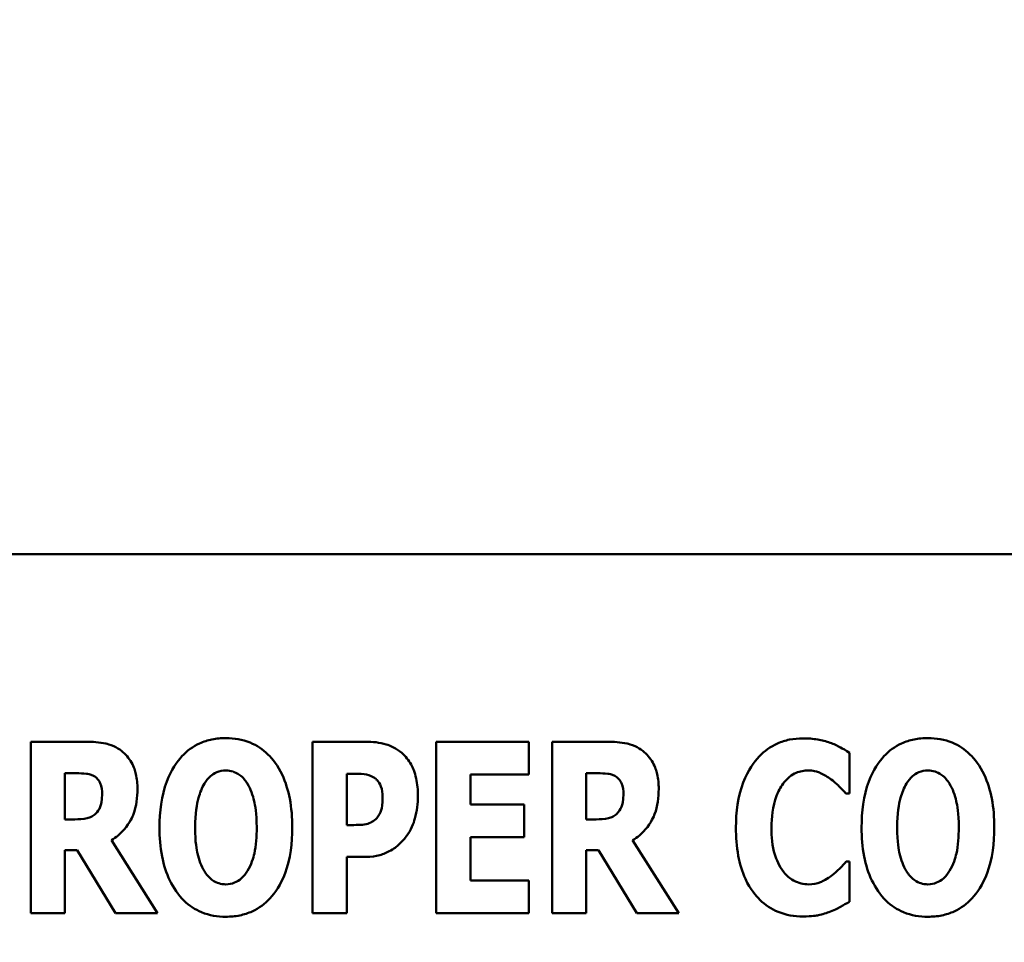
# Model space of a CAD drawing. Units: inches. Extents: x 2 to 86, y 1 to 67.
# Drawn here: x 8.4 to 8.8, y 28.7 to 29.1 of the extents above; entities that cross this region are included whole.
import ezdxf

# ---------------------------------------------------------------- set-up
doc = ezdxf.new("R2010")
doc.units = ezdxf.units.IN
doc.header["$LTSCALE"] = 4
doc.header["$MEASUREMENT"] = 0
for name, color, linetype, lineweight in [('Dimension (ANSI)', 7, 'Continuous', 25), ('Symbol (ANSI)', 7, 'Continuous', 25), ('Visible (ANSI)', 7, 'Continuous', 50)]:
    doc.layers.add(name, color=color, linetype=linetype, lineweight=lineweight)
doc.styles.add('Note Text (ANSI)', font='tahoma.ttf')
doc.dimstyles.new('Default (ANSI)', dxfattribs={"dimscale": 4, "dimtxt": 0.12, "dimasz": 0.098425, "dimexe": 0.125, "dimexo": 0.0625, "dimgap": 0.031496, "dimtad": 0, "dimtih": 1, "dimtoh": 1, "dimrnd": 1e-08, "dimzin": 0, "dimdsep": 46, "dimtxsty": 'Note Text (ANSI)', "dimcen": 0.09, "dimdle": 0.393701, "dimclrd": 256, "dimclre": 256, "dimclrt": 256, "dimadec": 0, "dimazin": 1, "dimtfac": 1, "dimtofl": 0, "dimtmove": 0, "dimatfit": 3, "dimfxl": 1, "dimtolj": 1, "dimtzin": 4, "dimlwd": -1, "dimlwe": -1, "dimarcsym": 0})
doc.dimstyles.new('Default (ANSI)$7', dxfattribs={"dimscale": 4, "dimtxt": 0.12, "dimasz": 0.098425, "dimexe": 0.125, "dimexo": 0.0625, "dimgap": 0.031496, "dimtad": 0, "dimtih": 1, "dimtoh": 1, "dimrnd": 1e-08, "dimzin": 0, "dimdsep": 46, "dimtxsty": 'Note Text (ANSI)', "dimcen": 0.09, "dimdle": 0.393701, "dimclrd": 256, "dimclre": 256, "dimclrt": 256, "dimadec": 0, "dimazin": 1, "dimtfac": 1, "dimtofl": 0, "dimtmove": 0, "dimatfit": 3, "dimfxl": 1, "dimtolj": 1, "dimtzin": 4, "dimlwd": -1, "dimlwe": -1, "dimarcsym": 0})

# ---------------------------------------------------------------- blocks, each defined once
blk = doc.blocks.new('*D37')
at = {"layer": 'Defpoints', "color": 0, "transparency": 16777216}
for p in [(7.87057, 47.78762), (4.13251, 27.28762), (9.93791, 27.28762)]:
    blk.add_point(p, dxfattribs=at)
at = {"layer": 'Dimension (ANSI)', "transparency": 16777216}
for p, q in [((7.62057, 47.78762), (3.63251, 47.78762)), ((4.13251, 47.39392), (4.13251, 39.85656)), ((4.13251, 27.68132), (4.13251, 39.1046)), ((9.68791, 27.28762), (3.63251, 27.28762))]:
    blk.add_line(p, q, dxfattribs=at)
for points in [[(4.06689, 47.39392), (4.19813, 47.39392), (4.13251, 47.78762)], [(4.06689, 27.68132), (4.19813, 27.68132), (4.13251, 27.28762)]]:
    blk.add_solid(points, dxfattribs=at)
at = {"layer": 'Dimension (ANSI)', "transparency": 16777216, "insert": (3.34465, 39.73058), "char_height": 0.48, "attachment_point": 1, "style": 'Note Text (ANSI)'}
blk.add_mtext('\\A1;30.75', dxfattribs=at)
blk = doc.blocks.new('*D38')
at = {"layer": 'Defpoints', "color": 0, "transparency": 16777216}
for p in [(5.48123, 47.45429), (9.16591, 47.45429), (9.16457, 27.62096)]:
    blk.add_point(p, dxfattribs=at)
at = {"layer": 'Dimension (ANSI)', "transparency": 16777216}
for p, q in [((8.91591, 47.45429), (4.98123, 47.45429)), ((5.48123, 47.06059), (5.48123, 37.9136)), ((5.48123, 28.01466), (5.48123, 37.16165)), ((8.91457, 27.62096), (4.98123, 27.62096))]:
    blk.add_line(p, q, dxfattribs=at)
for points in [[(5.41561, 47.06059), (5.54684, 47.06059), (5.48123, 47.45429)], [(5.41561, 28.01466), (5.54684, 28.01466), (5.48123, 27.62096)]]:
    blk.add_solid(points, dxfattribs=at)
at = {"layer": 'Dimension (ANSI)', "transparency": 16777216, "insert": (4.6953, 37.78762), "char_height": 0.48, "attachment_point": 1, "style": 'Note Text (ANSI)'}
blk.add_mtext('\\A1;29.75', dxfattribs=at)
blk = doc.blocks.new('*D44')
at = {"layer": 'Defpoints', "color": 0, "transparency": 16777216}
for p in [(7.63957, 29.53442), (19.13457, 28.35962), (19.13457, 25.57591)]:
    blk.add_point(p, dxfattribs=at)
at = {"layer": 'Dimension (ANSI)', "transparency": 16777216}
for p, q in [((7.63957, 29.28442), (7.63957, 25.07591)), ((19.13457, 28.10962), (19.13457, 25.07591)), ((8.03327, 25.57591), (12.485, 25.57591)), ((18.74087, 25.57591), (14.28915, 25.57591))]:
    blk.add_line(p, q, dxfattribs=at)
for points in [[(8.03327, 25.64152), (8.03327, 25.51029), (7.63957, 25.57591)], [(18.74087, 25.64152), (18.74087, 25.51029), (19.13457, 25.57591)]]:
    blk.add_solid(points, dxfattribs=at)
at = {"layer": 'Dimension (ANSI)', "transparency": 16777216, "insert": (12.61098, 25.8209), "char_height": 0.48, "attachment_point": 1, "style": 'Note Text (ANSI)'}
blk.add_mtext('\\A1;17.24', dxfattribs=at)

msp = doc.modelspace()

# ---------------------------------------------------------------- linework, layer by layer
at = {"layer": 'Visible (ANSI)'}
for p, q in [((12.92557, 28.88762), (7.87351, 28.88762)), ((12.92557, 28.88762), (7.87351, 28.88762)), ((8.3979, 28.81383), (8.3762, 28.81383)), ((8.3762, 28.81383), (8.3762, 28.74637)), ((8.50804, 28.81383), (8.48711, 28.81383)), ((8.48711, 28.81383), (8.48711, 28.74637)), ((8.57222, 28.81383), (8.53581, 28.81383)), ((8.53581, 28.81383), (8.53581, 28.74637)), ((8.57222, 28.80098), (8.57222, 28.81383)), ((8.6031, 28.81383), (8.5814, 28.81383)), ((8.5814, 28.81383), (8.5814, 28.74637)), ((8.69844, 28.79344), (8.69844, 28.80951)), ((8.38964, 28.78327), (8.38964, 28.80142)), ((8.38964, 28.80142), (8.39418, 28.80142)), ((8.50066, 28.78103), (8.50066, 28.80125)), ((8.50066, 28.80125), (8.50258, 28.80125)), ((8.54926, 28.78912), (8.54926, 28.80098)), ((8.54926, 28.80098), (8.57222, 28.80098)), ((8.59485, 28.78327), (8.59485, 28.80142)), ((8.59485, 28.80142), (8.59939, 28.80142)), ((8.69707, 28.79344), (8.69844, 28.79344)), ((8.57041, 28.78912), (8.54926, 28.78912)), ((8.57041, 28.77627), (8.57041, 28.78912)), ((8.39352, 28.78327), (8.38964, 28.78327)), ((8.50159, 28.78103), (8.50066, 28.78103)), ((8.59873, 28.78327), (8.59485, 28.78327)), ((8.42605, 28.74637), (8.4079, 28.77507)), ((8.54926, 28.75922), (8.54926, 28.77627)), ((8.54926, 28.77627), (8.57041, 28.77627)), ((8.63125, 28.74637), (8.61311, 28.77507)), ((8.38964, 28.74637), (8.38964, 28.77113)), ((8.38964, 28.77113), (8.39451, 28.77113)), ((8.39451, 28.77113), (8.40954, 28.74637)), ((8.59485, 28.77113), (8.59971, 28.77113)), ((8.59485, 28.74637), (8.59485, 28.77113)), ((8.59971, 28.77113), (8.61475, 28.74637)), ((8.50066, 28.74637), (8.50066, 28.76846)), ((8.50066, 28.76846), (8.50777, 28.76846)), ((8.69844, 28.76671), (8.69723, 28.76671)), ((8.69844, 28.75085), (8.69844, 28.76671)), ((8.57222, 28.75922), (8.54926, 28.75922)), ((8.57222, 28.74637), (8.57222, 28.75922)), ((8.3762, 28.74637), (8.38964, 28.74637)), ((8.40954, 28.74637), (8.42605, 28.74637)), ((8.48711, 28.74637), (8.50066, 28.74637)), ((8.53581, 28.74637), (8.57222, 28.74637)), ((8.5814, 28.74637), (8.59485, 28.74637)), ((8.61475, 28.74637), (8.63125, 28.74637))]:
    msp.add_line(p, q, dxfattribs=at)
for points, knots in [([(8.41189, 28.81022), (8.41097, 28.81093), (8.40998, 28.81154), (8.40745, 28.81273), (8.40624, 28.813), (8.4032, 28.81365), (8.40046, 28.81383), (8.3979, 28.81383)], [-0.03990124, -0.03990124, -0.03990124, -0.03990124, -0.03549306, -0.03549306, -0.0293342, -0.0293342, 0, 0, 0, 0]), ([(8.453, 28.81525), (8.45116, 28.81525), (8.44933, 28.81509), (8.44584, 28.81438), (8.44421, 28.81387), (8.43998, 28.81194), (8.43768, 28.81022), (8.43378, 28.80601), (8.43149, 28.80284), (8.4276, 28.79248), (8.42687, 28.78618), (8.42687, 28.7801)], [-0.2576018, -0.2576018, -0.2576018, -0.2576018, -0.2204345, -0.2204345, -0.1856276, -0.1856276, -0.1264045, -0.1264045, -0.0694441, -0.0694441, 0, 0, 0, 0]), ([(8.47913, 28.7801), (8.47913, 28.78389), (8.47884, 28.78775), (8.4775, 28.79471), (8.47654, 28.79789), (8.47345, 28.80437), (8.47143, 28.80698), (8.4675, 28.81084), (8.46518, 28.8124), (8.45951, 28.81473), (8.45628, 28.81525), (8.453, 28.81525)], [-0.1562329, -0.1562329, -0.1562329, -0.1562329, -0.1264136, -0.1264136, -0.1005225, -0.1005225, -0.0700255, -0.0700255, -0.0375297, -0.0375297, 0, 0, 0, 0]), ([(8.5222, 28.8094), (8.51994, 28.8113), (8.51776, 28.81223), (8.51353, 28.81356), (8.51071, 28.81383), (8.50804, 28.81383)], [-0.05055521, -0.05055521, -0.05055521, -0.05055521, -0.03050657, -0.03050657, 0, 0, 0, 0]), ([(8.6171, 28.81022), (8.61617, 28.81093), (8.61519, 28.81154), (8.61266, 28.81273), (8.61145, 28.813), (8.6084, 28.81365), (8.60567, 28.81383), (8.6031, 28.81383)], [-0.03990124, -0.03990124, -0.03990124, -0.03990124, -0.03549306, -0.03549306, -0.0293342, -0.0293342, 0, 0, 0, 0]), ([(8.68018, 28.81514), (8.6784, 28.81514), (8.67664, 28.81498), (8.67325, 28.81431), (8.67166, 28.81381), (8.66738, 28.81191), (8.66499, 28.81015), (8.66096, 28.80589), (8.65854, 28.80267), (8.65453, 28.79222), (8.65378, 28.78605), (8.65378, 28.78004)], [-0.2623136, -0.2623136, -0.2623136, -0.2623136, -0.2254284, -0.2254284, -0.1905964, -0.1905964, -0.1279085, -0.1279085, -0.0686091, -0.0686091, 0, 0, 0, 0]), ([(8.69089, 28.81344), (8.68928, 28.81397), (8.68764, 28.81437), (8.68408, 28.81502), (8.68209, 28.81514), (8.68018, 28.81514)], [-0.04121884, -0.04121884, -0.04121884, -0.04121884, -0.0219141, -0.0219141, 0, 0, 0, 0]), ([(8.69844, 28.80951), (8.69718, 28.81035), (8.6956, 28.8112), (8.69364, 28.81225), (8.69226, 28.81292), (8.69089, 28.81344)], [-0.02539889, -0.02539889, -0.02539889, -0.02539889, -0.016785, -0.016785, 0, 0, 0, 0]), ([(8.72937, 28.81525), (8.72754, 28.81525), (8.7257, 28.81509), (8.72222, 28.81438), (8.72059, 28.81387), (8.71636, 28.81194), (8.71405, 28.81022), (8.71015, 28.80601), (8.70787, 28.80284), (8.70397, 28.79248), (8.70325, 28.78618), (8.70325, 28.7801)], [-0.2576018, -0.2576018, -0.2576018, -0.2576018, -0.2204345, -0.2204345, -0.1856276, -0.1856276, -0.1264045, -0.1264045, -0.0694441, -0.0694441, 0, 0, 0, 0]), ([(8.7555, 28.7801), (8.7555, 28.78389), (8.75522, 28.78775), (8.75388, 28.79471), (8.75292, 28.79789), (8.74982, 28.80437), (8.7478, 28.80698), (8.74387, 28.81084), (8.74156, 28.8124), (8.73589, 28.81473), (8.73266, 28.81525), (8.72937, 28.81525)], [-0.1562329, -0.1562329, -0.1562329, -0.1562329, -0.1264136, -0.1264136, -0.1005225, -0.1005225, -0.0700255, -0.0700255, -0.0375297, -0.0375297, 0, 0, 0, 0]), ([(8.41818, 28.7953), (8.41818, 28.79722), (8.41802, 28.79921), (8.4173, 28.80235), (8.41682, 28.80386), (8.41481, 28.80738), (8.41351, 28.80894), (8.41189, 28.81022)], [-0.08018526, -0.08018526, -0.08018526, -0.08018526, -0.04632439, -0.04632439, -0.0236081, -0.0236081, 0, 0, 0, 0]), ([(8.5286, 28.79256), (8.5286, 28.79483), (8.52841, 28.79715), (8.52736, 28.80186), (8.52657, 28.80359), (8.52494, 28.80657), (8.52373, 28.80812), (8.5222, 28.8094)], [-0.05305591, -0.05305591, -0.05305591, -0.05305591, -0.0388119, -0.0388119, -0.02276737, -0.02276737, 0, 0, 0, 0]), ([(8.62338, 28.7953), (8.62338, 28.79722), (8.62322, 28.79921), (8.6225, 28.80235), (8.62203, 28.80386), (8.62002, 28.80738), (8.61872, 28.80894), (8.6171, 28.81022)], [-0.08018526, -0.08018526, -0.08018526, -0.08018526, -0.04632439, -0.04632439, -0.0236081, -0.0236081, 0, 0, 0, 0]), ([(8.39418, 28.80142), (8.39542, 28.80142), (8.39685, 28.80138), (8.39857, 28.80117), (8.3997, 28.80101), (8.4009, 28.80038)], [-0.05504939, -0.05504939, -0.05504939, -0.05504939, -0.01553111, -0.01553111, 0, 0, 0, 0]), ([(8.4009, 28.80038), (8.4015, 28.80005), (8.40204, 28.79965), (8.40308, 28.7985), (8.40338, 28.79786), (8.4041, 28.79611), (8.40429, 28.79461), (8.40429, 28.79316)], [-0.02550753, -0.02550753, -0.02550753, -0.02550753, -0.02157543, -0.02157543, -0.01656606, -0.01656606, 0, 0, 0, 0]), ([(8.44458, 28.79743), (8.44526, 28.79843), (8.44605, 28.79943), (8.44756, 28.8008), (8.44833, 28.80137), (8.45055, 28.8023), (8.45175, 28.80251), (8.453, 28.80251)], [-0.04670958, -0.04670958, -0.04670958, -0.04670958, -0.02744304, -0.02744304, -0.01421435, -0.01421435, 0, 0, 0, 0]), ([(8.453, 28.80251), (8.45396, 28.80251), (8.45489, 28.80236), (8.45639, 28.80187), (8.45741, 28.80149), (8.45969, 28.79981), (8.46067, 28.79859), (8.46147, 28.79732)], [-0.0558683, -0.0558683, -0.0558683, -0.0558683, -0.03233084, -0.03233084, -0.01720713, -0.01720713, 0, 0, 0, 0]), ([(8.50258, 28.80125), (8.50419, 28.80125), (8.5058, 28.80125), (8.50866, 28.80095), (8.50988, 28.80049), (8.511, 28.79989)], [-0.03287618, -0.03287618, -0.03287618, -0.03287618, -0.01450105, -0.01450105, 0, 0, 0, 0]), ([(8.511, 28.79989), (8.51131, 28.79973), (8.5116, 28.79954), (8.51216, 28.79908), (8.51242, 28.79881), (8.51307, 28.79804), (8.5136, 28.79726), (8.51452, 28.79495), (8.51471, 28.79353), (8.51471, 28.79213)], [-0.04268563, -0.04268563, -0.04268563, -0.04268563, -0.03581723, -0.03581723, -0.0284199, -0.0284199, -0.01605647, -0.01605647, 0, 0, 0, 0]), ([(8.59939, 28.80142), (8.60062, 28.80142), (8.60206, 28.80138), (8.60378, 28.80117), (8.6049, 28.80101), (8.60611, 28.80038)], [-0.05504939, -0.05504939, -0.05504939, -0.05504939, -0.01553111, -0.01553111, 0, 0, 0, 0]), ([(8.60611, 28.80038), (8.60671, 28.80005), (8.60724, 28.79965), (8.60828, 28.7985), (8.60859, 28.79786), (8.60931, 28.79611), (8.6095, 28.79461), (8.6095, 28.79316)], [-0.02550753, -0.02550753, -0.02550753, -0.02550753, -0.02157543, -0.02157543, -0.01656606, -0.01656606, 0, 0, 0, 0]), ([(8.67236, 28.79732), (8.67308, 28.79828), (8.67391, 28.79919), (8.67584, 28.8008), (8.67671, 28.80125), (8.67903, 28.80222), (8.68067, 28.80251), (8.68236, 28.80251)], [-0.03723332, -0.03723332, -0.03723332, -0.03723332, -0.0286644, -0.0286644, -0.0193545, -0.0193545, 0, 0, 0, 0]), ([(8.68236, 28.80251), (8.68318, 28.80251), (8.68398, 28.80243), (8.68591, 28.80202), (8.68674, 28.80166), (8.68857, 28.80084), (8.68995, 28.80002), (8.69122, 28.79901)], [-0.026089, -0.026089, -0.026089, -0.026089, -0.02295305, -0.02295305, -0.01849324, -0.01849324, 0, 0, 0, 0]), ([(8.72096, 28.79743), (8.72163, 28.79843), (8.72242, 28.79943), (8.72393, 28.8008), (8.72471, 28.80137), (8.72692, 28.8023), (8.72813, 28.80251), (8.72937, 28.80251)], [-0.04670958, -0.04670958, -0.04670958, -0.04670958, -0.02744304, -0.02744304, -0.01421435, -0.01421435, 0, 0, 0, 0]), ([(8.72937, 28.80251), (8.73033, 28.80251), (8.73127, 28.80236), (8.73277, 28.80187), (8.73379, 28.80149), (8.73606, 28.79981), (8.73705, 28.79859), (8.73785, 28.79732)], [-0.0558683, -0.0558683, -0.0558683, -0.0558683, -0.03233084, -0.03233084, -0.01720713, -0.01720713, 0, 0, 0, 0]), ([(8.44086, 28.7801), (8.44086, 28.78569), (8.44154, 28.78923), (8.44277, 28.79368), (8.44352, 28.79572), (8.44458, 28.79743)], [-0.0528802, -0.0528802, -0.0528802, -0.0528802, -0.02295605, -0.02295605, 0, 0, 0, 0]), ([(8.46147, 28.79732), (8.46277, 28.79526), (8.4636, 28.79276), (8.46449, 28.78892), (8.46513, 28.78575), (8.46513, 28.7801)], [-0.1672644, -0.1672644, -0.1672644, -0.1672644, -0.0645632, -0.0645632, 0, 0, 0, 0]), ([(8.66777, 28.77999), (8.66777, 28.78394), (8.66819, 28.7883), (8.6704, 28.79418), (8.67124, 28.79589), (8.67236, 28.79732)], [-0.07197707, -0.07197707, -0.07197707, -0.07197707, -0.02075384, -0.02075384, 0, 0, 0, 0]), ([(8.69122, 28.79901), (8.69309, 28.79762), (8.69378, 28.79692), (8.6954, 28.79524), (8.6963, 28.79429), (8.69707, 28.79344)], [-0.02692638, -0.02692638, -0.02692638, -0.02692638, -0.0131522, -0.0131522, 0, 0, 0, 0]), ([(8.71724, 28.7801), (8.71724, 28.78569), (8.71791, 28.78923), (8.71914, 28.79368), (8.71989, 28.79572), (8.72096, 28.79743)], [-0.0528802, -0.0528802, -0.0528802, -0.0528802, -0.02295605, -0.02295605, 0, 0, 0, 0]), ([(8.73785, 28.79732), (8.73915, 28.79526), (8.73998, 28.79276), (8.74087, 28.78892), (8.74151, 28.78575), (8.74151, 28.7801)], [-0.1672644, -0.1672644, -0.1672644, -0.1672644, -0.0645632, -0.0645632, 0, 0, 0, 0]), ([(8.40429, 28.79316), (8.40429, 28.79044), (8.40386, 28.78902), (8.40311, 28.78719), (8.40251, 28.78629), (8.40172, 28.78551)], [-0.02262385, -0.02262385, -0.02262385, -0.02262385, -0.01263469, -0.01263469, 0, 0, 0, 0]), ([(8.4079, 28.77507), (8.40978, 28.77621), (8.41145, 28.7776), (8.41528, 28.78197), (8.41631, 28.78458), (8.41778, 28.78841), (8.41818, 28.79193), (8.41818, 28.7953)], [-0.0520084, -0.0520084, -0.0520084, -0.0520084, -0.04687721, -0.04687721, -0.03844959, -0.03844959, 0, 0, 0, 0]), ([(8.51471, 28.79213), (8.51471, 28.78924), (8.51439, 28.78776), (8.51377, 28.78576), (8.51315, 28.7847), (8.51236, 28.78376)], [-0.02399634, -0.02399634, -0.02399634, -0.02399634, -0.01402573, -0.01402573, 0, 0, 0, 0]), ([(8.52395, 28.77649), (8.52593, 28.779), (8.52689, 28.78183), (8.52822, 28.78652), (8.5286, 28.78952), (8.5286, 28.79256)], [-0.05579526, -0.05579526, -0.05579526, -0.05579526, -0.0347507, -0.0347507, 0, 0, 0, 0]), ([(8.6095, 28.79316), (8.6095, 28.79044), (8.60906, 28.78902), (8.60831, 28.78719), (8.60771, 28.78629), (8.60693, 28.78551)], [-0.02262385, -0.02262385, -0.02262385, -0.02262385, -0.01263469, -0.01263469, 0, 0, 0, 0]), ([(8.61311, 28.77507), (8.61499, 28.77621), (8.61666, 28.7776), (8.62048, 28.78197), (8.62152, 28.78458), (8.62298, 28.78841), (8.62338, 28.79193), (8.62338, 28.7953)], [-0.0520084, -0.0520084, -0.0520084, -0.0520084, -0.04687721, -0.04687721, -0.03844959, -0.03844959, 0, 0, 0, 0]), ([(8.40172, 28.78551), (8.40127, 28.78506), (8.40076, 28.78468), (8.39962, 28.78407), (8.399, 28.78385), (8.39678, 28.78336), (8.39514, 28.78327), (8.39352, 28.78327)], [-0.03333561, -0.03333561, -0.03333561, -0.03333561, -0.0260206, -0.0260206, -0.01850671, -0.01850671, 0, 0, 0, 0]), ([(8.60693, 28.78551), (8.60648, 28.78506), (8.60597, 28.78468), (8.60483, 28.78407), (8.60421, 28.78385), (8.60199, 28.78336), (8.60035, 28.78327), (8.59873, 28.78327)], [-0.03333561, -0.03333561, -0.03333561, -0.03333561, -0.0260206, -0.0260206, -0.01850671, -0.01850671, 0, 0, 0, 0]), ([(8.50821, 28.78141), (8.50725, 28.7812), (8.5062, 28.78111), (8.50402, 28.78104), (8.50281, 28.78103), (8.50159, 28.78103)], [-0.02499815, -0.02499815, -0.02499815, -0.02499815, -0.01385126, -0.01385126, 0, 0, 0, 0]), ([(8.51236, 28.78376), (8.51187, 28.78315), (8.5112, 28.78266), (8.50988, 28.78195), (8.50908, 28.78159), (8.50821, 28.78141)], [-0.02161896, -0.02161896, -0.02161896, -0.02161896, -0.01020889, -0.01020889, 0, 0, 0, 0]), ([(8.42687, 28.7801), (8.42687, 28.77628), (8.42716, 28.7724), (8.42853, 28.76539), (8.42952, 28.76218), (8.43236, 28.7563), (8.43421, 28.75357), (8.4385, 28.74934), (8.44081, 28.74779), (8.44647, 28.74546), (8.44971, 28.74495), (8.453, 28.74495)], [-0.1881922, -0.1881922, -0.1881922, -0.1881922, -0.1445473, -0.1445473, -0.1065084, -0.1065084, -0.069924, -0.069924, -0.037589, -0.037589, 0, 0, 0, 0]), ([(8.44453, 28.76288), (8.44326, 28.76497), (8.44242, 28.7674), (8.44152, 28.77113), (8.44086, 28.77421), (8.44086, 28.7801)], [-0.1848306, -0.1848306, -0.1848306, -0.1848306, -0.0672831, -0.0672831, 0, 0, 0, 0]), ([(8.453, 28.74495), (8.45483, 28.74495), (8.45666, 28.74511), (8.46015, 28.74582), (8.46178, 28.74634), (8.46604, 28.74829), (8.46836, 28.75003), (8.47234, 28.75434), (8.47458, 28.75748), (8.47841, 28.76777), (8.47913, 28.77406), (8.47913, 28.7801)], [-0.2509551, -0.2509551, -0.2509551, -0.2509551, -0.2155448, -0.2155448, -0.1823094, -0.1823094, -0.1252401, -0.1252401, -0.0690653, -0.0690653, 0, 0, 0, 0]), ([(8.46513, 28.7801), (8.46513, 28.77654), (8.46492, 28.77284), (8.4638, 28.76814), (8.46302, 28.76551), (8.46153, 28.76299)], [-0.09214394, -0.09214394, -0.09214394, -0.09214394, -0.03346555, -0.03346555, 0, 0, 0, 0]), ([(8.65378, 28.78004), (8.65378, 28.77635), (8.65404, 28.7726), (8.6553, 28.76583), (8.65619, 28.76274), (8.65946, 28.75566), (8.66172, 28.75311), (8.66531, 28.74958), (8.66769, 28.74798), (8.6735, 28.74559), (8.67681, 28.74506), (8.68018, 28.74506)], [-0.1320545, -0.1320545, -0.1320545, -0.1320545, -0.1126969, -0.1126969, -0.095984, -0.095984, -0.0718072, -0.0718072, -0.0384671, -0.0384671, 0, 0, 0, 0]), ([(8.67263, 28.7625), (8.67073, 28.76478), (8.66968, 28.76758), (8.66807, 28.77273), (8.66777, 28.77653), (8.66777, 28.77999)], [-0.0614816, -0.0614816, -0.0614816, -0.0614816, -0.03956291, -0.03956291, 0, 0, 0, 0]), ([(8.70325, 28.7801), (8.70325, 28.77628), (8.70354, 28.7724), (8.70491, 28.76539), (8.7059, 28.76218), (8.70874, 28.7563), (8.71058, 28.75357), (8.71488, 28.74934), (8.71719, 28.74779), (8.72285, 28.74546), (8.72609, 28.74495), (8.72937, 28.74495)], [-0.1881922, -0.1881922, -0.1881922, -0.1881922, -0.1445473, -0.1445473, -0.1065084, -0.1065084, -0.069924, -0.069924, -0.037589, -0.037589, 0, 0, 0, 0]), ([(8.7209, 28.76288), (8.71963, 28.76497), (8.71879, 28.7674), (8.7179, 28.77113), (8.71724, 28.77421), (8.71724, 28.7801)], [-0.1848306, -0.1848306, -0.1848306, -0.1848306, -0.0672831, -0.0672831, 0, 0, 0, 0]), ([(8.72937, 28.74495), (8.73121, 28.74495), (8.73304, 28.74511), (8.73653, 28.74582), (8.73816, 28.74634), (8.74241, 28.74829), (8.74474, 28.75003), (8.74872, 28.75434), (8.75096, 28.75748), (8.75479, 28.76777), (8.7555, 28.77406), (8.7555, 28.7801)], [-0.2509551, -0.2509551, -0.2509551, -0.2509551, -0.2155448, -0.2155448, -0.1823094, -0.1823094, -0.1252401, -0.1252401, -0.0690653, -0.0690653, 0, 0, 0, 0]), ([(8.74151, 28.7801), (8.74151, 28.77654), (8.74129, 28.77284), (8.74017, 28.76814), (8.73939, 28.76551), (8.7379, 28.76299)], [-0.09214394, -0.09214394, -0.09214394, -0.09214394, -0.03346555, -0.03346555, 0, 0, 0, 0]), ([(8.51728, 28.7707), (8.51918, 28.77167), (8.52038, 28.77271), (8.52205, 28.77421), (8.52305, 28.7753), (8.52395, 28.77649)], [-0.02566973, -0.02566973, -0.02566973, -0.02566973, -0.01702466, -0.01702466, 0, 0, 0, 0]), ([(8.50777, 28.76846), (8.51049, 28.76846), (8.51221, 28.76885), (8.51448, 28.76944), (8.51592, 28.76998), (8.51728, 28.7707)], [-0.02686003, -0.02686003, -0.02686003, -0.02686003, -0.01758954, -0.01758954, 0, 0, 0, 0]), ([(8.69723, 28.76671), (8.69644, 28.76583), (8.69564, 28.76497), (8.69386, 28.76308), (8.69278, 28.76215), (8.69166, 28.7613)], [-0.02960729, -0.02960729, -0.02960729, -0.02960729, -0.01612507, -0.01612507, 0, 0, 0, 0]), ([(8.453, 28.75769), (8.45204, 28.75769), (8.4511, 28.75784), (8.44961, 28.75833), (8.44858, 28.75871), (8.44631, 28.76039), (8.44533, 28.76161), (8.44453, 28.76288)], [-0.0558683, -0.0558683, -0.0558683, -0.0558683, -0.03233084, -0.03233084, -0.01720713, -0.01720713, 0, 0, 0, 0]), ([(8.46153, 28.76299), (8.46089, 28.76193), (8.46012, 28.76093), (8.45823, 28.75923), (8.45728, 28.75872), (8.45532, 28.75792), (8.45418, 28.75769), (8.453, 28.75769)], [-0.03434737, -0.03434737, -0.03434737, -0.03434737, -0.02419813, -0.02419813, -0.01354024, -0.01354024, 0, 0, 0, 0]), ([(8.68247, 28.75769), (8.68144, 28.75769), (8.68043, 28.75782), (8.67854, 28.75831), (8.67745, 28.75867), (8.67493, 28.76006), (8.67369, 28.76119), (8.67263, 28.7625)], [-0.04824701, -0.04824701, -0.04824701, -0.04824701, -0.03291413, -0.03291413, -0.01915334, -0.01915334, 0, 0, 0, 0]), ([(8.69166, 28.7613), (8.68981, 28.75981), (8.68777, 28.75889), (8.68563, 28.75799), (8.68408, 28.75769), (8.68247, 28.75769)], [-0.02656063, -0.02656063, -0.02656063, -0.02656063, -0.01836096, -0.01836096, 0, 0, 0, 0]), ([(8.72937, 28.75769), (8.72842, 28.75769), (8.72748, 28.75784), (8.72598, 28.75833), (8.72496, 28.75871), (8.72269, 28.76039), (8.7217, 28.76161), (8.7209, 28.76288)], [-0.0558683, -0.0558683, -0.0558683, -0.0558683, -0.03233084, -0.03233084, -0.01720713, -0.01720713, 0, 0, 0, 0]), ([(8.7379, 28.76299), (8.73726, 28.76193), (8.7365, 28.76093), (8.7346, 28.75923), (8.73366, 28.75872), (8.7317, 28.75792), (8.73056, 28.75769), (8.72937, 28.75769)], [-0.03434737, -0.03434737, -0.03434737, -0.03434737, -0.02419813, -0.02419813, -0.01354024, -0.01354024, 0, 0, 0, 0]), ([(8.691, 28.74703), (8.69301, 28.74779), (8.69436, 28.74854), (8.69612, 28.74951), (8.69732, 28.7502), (8.69844, 28.75085)], [-0.0230329, -0.0230329, -0.0230329, -0.0230329, -0.01477628, -0.01477628, 0, 0, 0, 0]), ([(8.68018, 28.74506), (8.68395, 28.74506), (8.68561, 28.74541), (8.68785, 28.74591), (8.68947, 28.74644), (8.691, 28.74703)], [-0.02624211, -0.02624211, -0.02624211, -0.02624211, -0.01876252, -0.01876252, 0, 0, 0, 0])]:
    msp.add_open_spline(points, degree=3, knots=knots, dxfattribs=at)

# ---------------------------------------------------------------- dimensions: what is measured, and where the dimension line sits
at = {"layer": 'Dimension (ANSI)'}
for base, p1, p2, angle, override, picture, middle in [((4.13251, 27.28762), (7.87057, 47.78762), (9.93791, 27.28762), 90, {"dimgap": 0.031496, "dimdec": 2, "dimlfac": 1.5, "dimtol": 0, "dimlim": 0, "dimtp": 0, "dimtm": 0, "dimtdec": 2, "dimatfit": 1}, '*D37', (4.13251, 39.48058)), ((5.48123, 47.45429), (9.16457, 27.62096), (9.16591, 47.45429), 90, {"dimgap": 0.031496, "dimdec": 2, "dimlfac": 1.5, "dimtol": 0, "dimlim": 0, "dimtp": 0, "dimtm": 0, "dimtdec": 2, "dimatfit": 1}, '*D38', (5.48123, 37.53762)), ((19.13457, 25.57591), (7.63957, 29.53442), (19.13457, 28.35962), 180, {"dimgap": 0.031496, "dimtih": 0, "dimtoh": 0, "dimdec": 2, "dimlfac": 1.5, "dimtol": 0, "dimlim": 0, "dimtp": 0, "dimtm": 0, "dimtdec": 2, "dimatfit": 1}, '*D44', (13.38707, 25.57591))]:
    dim = msp.add_linear_dim(base=base, p1=p1, p2=p2, angle=angle, dimstyle='Default (ANSI)', override=override, dxfattribs=at)
    dim.commit()
    dim.dimension.update_dxf_attribs({"geometry": picture, "text_midpoint": middle, "dimtype": 160})

# ---------------------------------------------------------------- leaders
at = {"layer": 'Symbol (ANSI)', "annotation_type": 0, "has_hookline": 1, "hookline_direction": 1, "text_width": 0.20631}
msp.add_leader([(9.08346, 35.83349), (7.06703, 33.77672), (7.06703, 25.9933), (6.35569, 25.9933)], dimstyle='Default (ANSI)$7', override={"dimtad": 0}, dxfattribs=at)

doc.saveas('drawing.dxf')
